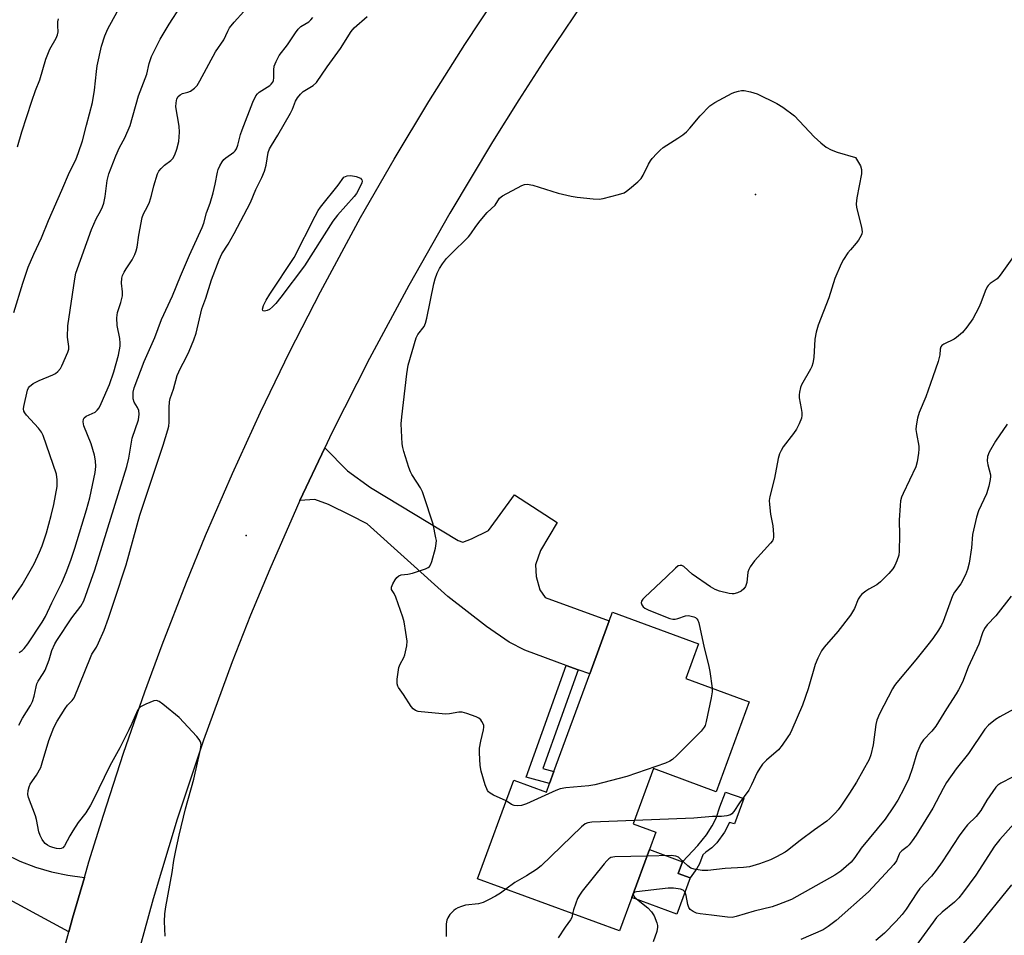
# Model space of a CAD drawing. Units: inches. Extents: x 1303767 to 1309767, y 565446 to 569446.
# Drawn here: x 1307067 to 1307358, y 566276 to 566546 of the extents above; entities that cross this region are included whole.
import ezdxf

# ---------------------------------------------------------------- set-up
doc = ezdxf.new("R2010")
doc.units = ezdxf.units.IN
doc.header["$MEASUREMENT"] = 0
for name, color, linetype in [('BLDG-Footprint', 5, 'Continuous'), ('CULTRL-Pad', 6, 'Continuous'), ('ELEV-Spot Elevation', 7, 'Continuous'), ('TRANS-Driveway', 251, 'Continuous'), ('TRANS-Non Street Sidewalk', 7, 'Continuous'), ('TRANS-Road', 130, 'Continuous'), ('Undefined', 1, 'Continuous')]:
    doc.layers.add(name, color=color, linetype=linetype)

msp = doc.modelspace()

# ---------------------------------------------------------------- linework, layer by layer
at = {"layer": 'BLDG-Footprint', "elevation": 461.56}
msp.add_lwpolyline([(1307282.69, 566344.76), (1307272.93, 566318.2), (1307254.37, 566325.02), (1307248.38, 566308.72), (1307255.06, 566306.27), (1307253.16, 566301.09), (1307247.94, 566286.9), (1307244.33, 566277.06), (1307202.35, 566292.49), (1307213.06, 566321.63), (1307222.7, 566318.09), (1307223.63, 566320.62), (1307224.95, 566324.21), (1307235.53, 566353), (1307241.28, 566368.66), (1307242.24, 566371.27), (1307267.65, 566361.93), (1307263.88, 566351.67)], close=True, dxfattribs=at)
at = {"layer": 'CULTRL-Pad'}
msp.add_lwpolyline([(1307265.18, 566292.78), (1307261.23, 566282.02), (1307247.94, 566286.9), (1307253.16, 566301.09), (1307262.97, 566297.49), (1307261.7, 566294.06)], close=True, dxfattribs=at)
at = {"layer": 'ELEV-Spot Elevation'}
for p in [(1307284.49, 566494.72, 459.5), (1307134.01, 566393.95, 457.8)]:
    msp.add_point(p, dxfattribs=at)
at = {"layer": 'TRANS-Driveway'}
msp.add_lwpolyline([(1307232.15, 566354.24), (1307228.58, 566355.55), (1307216.37, 566360.04), (1307211.73, 566362.39), (1307205.02, 566367), (1307193.56, 566375.92), (1307169.72, 566397.36), (1307164.94, 566399.87), (1307158.31, 566403.05), (1307154.29, 566404.53), (1307149.87, 566404.26), (1307157.2, 566419.86), (1307163.9, 566412.99), (1307170.71, 566408.07), (1307196.6, 566392.4), (1307198.04, 566392), (1307200.61, 566392.93), (1307205.55, 566395.42), (1307213.33, 566405.94), (1307225.92, 566397.75), (1307221.01, 566389.5), (1307219.47, 566385.27), (1307219.69, 566381.77), (1307220.73, 566377.86), (1307222.39, 566375.61), (1307241.28, 566368.66), (1307235.53, 566353)], close=True, dxfattribs=at)
at = {"layer": 'TRANS-Non Street Sidewalk'}
for points in [[(1307232.15, 566354.24), (1307221.67, 566325.09), (1307224.95, 566324.21), (1307223.63, 566320.62), (1307216.7, 566322.49), (1307228.58, 566355.55)], [(1307281.04, 566316.17), (1307278.34, 566308.69), (1307276.83, 566309.09), (1307275.33, 566306.25), (1307273.05, 566303.11), (1307271.61, 566301.59), (1307269.87, 566300.37), (1307269, 566299.56), (1307268, 566296.93), (1307267.21, 566295.54), (1307265.18, 566292.78), (1307261.7, 566294.06), (1307262.97, 566297.49), (1307267.45, 566302.33), (1307269.99, 566305.42), (1307271.74, 566308.16), (1307272.89, 566310.38), (1307273.99, 566313.72), (1307275.69, 566318.06)]]:
    msp.add_lwpolyline(points, close=True, dxfattribs=at)
at = {"layer": 'TRANS-Road'}
for points in [[(1307077.6, 566262.37), (1307081.55, 566276.84), (1307082.67, 566280.85), (1307086.15, 566292.86), (1307087.51, 566297.48), (1307091.76, 566311.27), (1307097.72, 566329.56), (1307104.01, 566347.75), (1307109.1, 566361.61), (1307116.31, 566380.16), (1307121.98, 566393.97), (1307129.89, 566412.24), (1307138.18, 566430.34), (1307146.86, 566448.26), (1307155.92, 566465.98), (1307167.77, 566487.86), (1307177.68, 566505.13), (1307187.95, 566522.19), (1307198.57, 566539.04), (1307212.3, 566559.82)], [(1307236.2, 566555.49), (1307222.56, 566535.1), (1307214.6, 566522.72), (1307206.81, 566510.23), (1307194.21, 566489.18), (1307182.08, 566467.85), (1307170.45, 566446.25), (1307159.33, 566424.3), (1307157.2, 566419.86), (1307149.87, 566404.26), (1307148.84, 566402.02), (1307140.92, 566383.98), (1307135.26, 566370.34), (1307129.84, 566356.59), (1307121.35, 566333.47), (1307113.55, 566310.12), (1307106.44, 566286.54), (1307101.24, 566267.54)], [(1307062.64, 566299.8), (1307067.09, 566297.67), (1307071.69, 566295.9), (1307076.42, 566294.51), (1307081.25, 566293.5), (1307086.15, 566292.86), (1307082.67, 566280.85), (1307081.55, 566276.84), (1307059.08, 566288.91)]]:
    msp.add_lwpolyline(points, dxfattribs=at)
at = {"layer": 'Undefined'}
for points, elevation in [([(1307066.86, 566359.38), (1307067.72, 566359.95), (1307068.34, 566360.53), (1307069.42, 566361.92), (1307073.67, 566368.28), (1307074.65, 566370.02), (1307076.49, 566374.03), (1307079.51, 566379.95), (1307080.81, 566382.95), (1307082.16, 566386.6), (1307083.34, 566390.22), (1307086.77, 566401.54), (1307087.77, 566405.07), (1307089.36, 566412.52), (1307089.49, 566414.28), (1307089.45, 566416.03), (1307089.13, 566417.7), (1307088.18, 566420.98), (1307086.02, 566426.38), (1307085.8, 566427.51), (1307085.84, 566428.29), (1307086.06, 566428.71), (1307086.69, 566429.2), (1307089.3, 566430.41), (1307089.94, 566430.97), (1307090.48, 566431.63), (1307091.14, 566432.91), (1307093.56, 566438.51), (1307094.9, 566442.28), (1307096.25, 566447.22), (1307096.72, 566449.91), (1307096.75, 566450.74), (1307096.61, 566452.12), (1307095.81, 566456.01), (1307095.74, 566458.24), (1307095.94, 566459.87), (1307096.94, 566462.77), (1307097.43, 566464.76), (1307097.42, 566465.91), (1307097.09, 566468.51), (1307097.18, 566469.95), (1307097.44, 566470.72), (1307097.91, 566471.72), (1307098.48, 566472.7), (1307100.28, 566475.41), (1307101.06, 566476.96), (1307101.49, 566478.02), (1307101.77, 566479.16), (1307102.28, 566482.69), (1307103.26, 566487.88), (1307103.66, 566488.96), (1307104.85, 566491.15), (1307105.38, 566492.47), (1307105.97, 566494.38), (1307106.63, 566497.23), (1307107.78, 566500.81), (1307108.16, 566501.57), (1307108.84, 566502.41), (1307109.85, 566503.34), (1307111.72, 566504.79), (1307112.26, 566505.35), (1307112.9, 566506.43), (1307113.5, 566508.08), (1307114.1, 566510.36), (1307114.27, 566513.14), (1307114.15, 566514.85), (1307113.19, 566520.61), (1307113.25, 566521.79), (1307113.5, 566522.94), (1307113.85, 566523.63), (1307114.41, 566524.18), (1307115.14, 566524.53), (1307116.71, 566524.96), (1307117.48, 566525.27), (1307118.67, 566526.1), (1307119.44, 566526.87), (1307120.31, 566528.25), (1307124.9, 566536.87), (1307127.39, 566540.42), (1307128.52, 566542.96), (1307129.06, 566543.91), (1307130.41, 566545.65), (1307136.14, 566551.96)], 456), ([(1307063.41, 566373), (1307067.79, 566379.31), (1307071.31, 566385.55), (1307072.92, 566389), (1307073.65, 566390.9), (1307074.93, 566394.74), (1307076.34, 566399.82), (1307077.13, 566403.05), (1307078.13, 566408.42), (1307078.15, 566410.39), (1307077.88, 566412.05), (1307073.98, 566423.48), (1307073.43, 566424.5), (1307072.6, 566425.68), (1307069.04, 566429.48), (1307068.5, 566430.15), (1307068.25, 566430.63), (1307068.14, 566431.34), (1307068.22, 566432.06), (1307069.37, 566436.91), (1307069.66, 566437.59), (1307069.96, 566438), (1307071.03, 566438.82), (1307072.76, 566439.73), (1307076.83, 566441.41), (1307077.58, 566441.84), (1307078.26, 566442.39), (1307079.05, 566443.26), (1307079.49, 566444.02), (1307081.26, 566448.13), (1307081.52, 566448.97), (1307081.59, 566449.76), (1307081.18, 566452.5), (1307081.3, 566455.9), (1307083.3, 566469.82), (1307083.62, 566471.45), (1307088.22, 566484.34), (1307089.59, 566487.48), (1307091.05, 566489.98), (1307091.53, 566491.02), (1307091.85, 566492.12), (1307092.27, 566494.11), (1307092.92, 566498.88), (1307093.37, 566500.79), (1307095.42, 566506.17), (1307096.55, 566508.57), (1307098.12, 566511.45), (1307099.66, 566515.1), (1307102.1, 566523.87), (1307104.63, 566530.28), (1307105.28, 566533.41), (1307105.94, 566535.51), (1307108.53, 566540.56), (1307111.23, 566545.03), (1307114.67, 566550.37)], 454), ([(1307065.34, 566459.79), (1307067.95, 566468.46), (1307069.51, 566473.22), (1307071.17, 566477.05), (1307073.44, 566481.86), (1307075.52, 566486.98), (1307079.53, 566495.93), (1307081.7, 566501.3), (1307083.59, 566504.91), (1307084.44, 566507.14), (1307085.57, 566510.52), (1307086.73, 566515.23), (1307088.56, 566521.88), (1307089.18, 566525.57), (1307089.72, 566531.04), (1307089.97, 566532.77), (1307091.21, 566538.56), (1307092.22, 566541.6), (1307093.12, 566543.63), (1307095.84, 566548.66)], 452), ([(1307066.4, 566508.78), (1307067.65, 566513.18), (1307070.58, 566522.31), (1307071.67, 566525.42), (1307072.97, 566528.59), (1307074.71, 566534.74), (1307075.92, 566537.68), (1307077.78, 566540.86), (1307078.22, 566541.87), (1307078.35, 566542.81), (1307078.29, 566544.57), (1307078.34, 566545.75), (1307078.49, 566546.61)], 450), ([(1307066.76, 566337.91), (1307067.88, 566339.9), (1307070.19, 566343.7), (1307070.78, 566344.89), (1307071.33, 566346.41), (1307071.87, 566349.23), (1307072.1, 566350.05), (1307072.53, 566350.92), (1307074, 566353.12), (1307074.54, 566354.17), (1307075.73, 566357.18), (1307076.57, 566359.98), (1307077.4, 566361.9), (1307077.99, 566362.91), (1307082.41, 566369.61), (1307085.08, 566373), (1307085.99, 566374.66), (1307089.23, 566383.76), (1307098.69, 566414.28), (1307099.32, 566416.79), (1307100.3, 566422.7), (1307102.13, 566428.06), (1307102.32, 566429.78), (1307102.24, 566430.9), (1307101.87, 566431.76), (1307100.83, 566433.32), (1307100.56, 566434.34), (1307100.57, 566436.25), (1307100.9, 566437.58), (1307103.78, 566445.3), (1307106.98, 566452.45), (1307108.97, 566457.75), (1307112.17, 566464.75), (1307114.54, 566470.59), (1307117.23, 566476.79), (1307120.97, 566484.9), (1307121.43, 566486.24), (1307122.28, 566489.23), (1307123.31, 566492.17), (1307124.23, 566495.19), (1307124.84, 566497.71), (1307125.45, 566501.34), (1307125.71, 566502.13), (1307126.18, 566503.15), (1307126.85, 566504.37), (1307127.35, 566505.02), (1307127.99, 566505.58), (1307130.36, 566507.22), (1307130.75, 566507.62), (1307131.14, 566508.24), (1307131.53, 566509.3), (1307132.33, 566512.39), (1307132.78, 566513.78), (1307135.9, 566521.95), (1307136.81, 566523.81), (1307137.28, 566524.43), (1307137.84, 566524.97), (1307140.98, 566526.93), (1307141.39, 566527.29), (1307141.82, 566527.89), (1307142.01, 566528.35), (1307142.14, 566529.13), (1307142.11, 566531.57), (1307142.25, 566532.64), (1307142.8, 566533.96), (1307143.77, 566535.73), (1307146.23, 566538.89), (1307148.51, 566542.48), (1307149.34, 566543.59), (1307150.17, 566544.31), (1307152.46, 566545.76), (1307153.13, 566546.34), (1307153.72, 566547)], 458), ([(1307110.02, 566275.49), (1307109.81, 566279.82), (1307109.95, 566282.08), (1307110.23, 566284.22), (1307112.06, 566294.29), (1307112.57, 566297.87), (1307113.13, 566300.8), (1307114.17, 566305.37), (1307116.08, 566313.14), (1307118.52, 566321.92), (1307120.46, 566330.64), (1307120.62, 566332.07), (1307120.57, 566332.62), (1307120.39, 566333.13), (1307120.09, 566333.61), (1307119.35, 566334.51), (1307114.16, 566340.15), (1307109.38, 566344.04), (1307108.22, 566344.87), (1307107.49, 566345.15), (1307106.72, 566345.07), (1307104.31, 566344.11), (1307102.78, 566343.3), (1307102.23, 566342.78), (1307101.84, 566342.17), (1307100.2, 566338.35), (1307099.29, 566336.47), (1307096.61, 566331.14), (1307093.7, 566325.87), (1307088.74, 566315.72), (1307087.92, 566314.19), (1307086.58, 566311.95), (1307084.35, 566309.07), (1307082.74, 566306.66), (1307081.83, 566305.17), (1307080.24, 566302.25), (1307079.75, 566301.64), (1307079.3, 566301.38), (1307078.78, 566301.32), (1307077.94, 566301.41), (1307076.78, 566301.69), (1307075.94, 566302), (1307075.2, 566302.43), (1307074.53, 566302.95), (1307074.14, 566303.36), (1307073.68, 566304.04), (1307073.07, 566305.31), (1307072.68, 566306.36), (1307071.97, 566309.97), (1307071.67, 566311.06), (1307069.65, 566316.54), (1307069.48, 566317.39), (1307069.55, 566318.53), (1307069.82, 566319.65), (1307070.17, 566320.44), (1307072.03, 566323.05), (1307073.25, 566325.37), (1307073.7, 566326.72), (1307075.61, 566333.35), (1307077.1, 566337.18), (1307078.14, 566339.06), (1307080.42, 566342.81), (1307081.13, 566343.74), (1307082.55, 566345.15), (1307083.09, 566345.95), (1307087.92, 566357.85), (1307088.39, 566358.84), (1307089.71, 566360.97), (1307090.36, 566362.19), (1307091.95, 566365.99), (1307093.28, 566369.53), (1307095.08, 566374.78), (1307098.46, 566385.23), (1307102.54, 566399.92), (1307109.43, 566420.6), (1307110.85, 566425.13), (1307111.13, 566426.28), (1307111.25, 566427.38), (1307111.17, 566431.76), (1307111.29, 566433.42), (1307111.55, 566434.44), (1307112.46, 566437.14), (1307113.57, 566441.17), (1307114.52, 566443.42), (1307116.1, 566446.29), (1307117.14, 566448.42), (1307118.5, 566451.7), (1307119.14, 566453.72), (1307120.89, 566460.92), (1307122.06, 566464.02), (1307123.74, 566469.46), (1307125.95, 566475.36), (1307126.8, 566477.18), (1307128.6, 566480.04), (1307130.42, 566483.21), (1307135.26, 566492.36), (1307136.87, 566496.21), (1307138.63, 566499.72), (1307139.39, 566501.64), (1307139.89, 566503.33), (1307140.51, 566507.09), (1307140.9, 566508.18), (1307141.43, 566509.22), (1307143.28, 566512.22), (1307147.06, 566518.76), (1307147.65, 566519.96), (1307148.53, 566522.25), (1307149.12, 566523.3), (1307150.03, 566524.39), (1307150.86, 566525.17), (1307153.82, 566526.95), (1307154.76, 566527.8), (1307157.87, 566532.39), (1307161.87, 566537.87), (1307164.96, 566542.82), (1307165.87, 566543.95), (1307169.7, 566547.27)], 460), ([(1307210.82, 566315.55), (1307207.06, 566317.22), (1307206.06, 566317.8), (1307205.63, 566318.15), (1307205.29, 566318.59), (1307204.63, 566320.21), (1307203.4, 566324.23), (1307203.11, 566325.95), (1307202.95, 566329.67), (1307202.98, 566331.1), (1307203.3, 566333.12), (1307204.1, 566336.49), (1307204.21, 566337.29), (1307204.17, 566337.81), (1307204.01, 566338.3), (1307203.66, 566339), (1307203.35, 566339.42), (1307202.72, 566339.92), (1307201.96, 566340.29), (1307199.23, 566341.33), (1307197.86, 566341.72), (1307196.8, 566341.71), (1307194.09, 566341.19), (1307192.97, 566341.12), (1307185.7, 566341.81), (1307184.85, 566341.94), (1307184.06, 566342.18), (1307183.32, 566342.73), (1307182.78, 566343.41), (1307180.5, 566346.94), (1307179.04, 566348.99), (1307178.82, 566349.42), (1307178.64, 566350.04), (1307178.64, 566351.44), (1307179.14, 566354.87), (1307179.49, 566355.87), (1307180.55, 566357.88), (1307180.84, 566358.7), (1307181.44, 566361.28), (1307181.57, 566362.72), (1307181.21, 566365.28), (1307180.64, 566368.42), (1307180.31, 566369.83), (1307178.17, 566375.74), (1307177.67, 566376.8), (1307176.95, 566377.98), (1307176.93, 566378.65), (1307177.33, 566379.62), (1307178.04, 566380.84), (1307178.51, 566381.52), (1307179.08, 566382.05), (1307179.83, 566382.32), (1307181.79, 566382.45), (1307183.18, 566382.78), (1307187.01, 566384.09), (1307187.75, 566384.46), (1307188.15, 566384.78), (1307188.56, 566385.45), (1307188.84, 566386.24), (1307189.89, 566390.16), (1307190.17, 566391.56), (1307190.18, 566392.41), (1307190.07, 566393.26), (1307189.29, 566397.23), (1307186.5, 566405.66), (1307186.05, 566406.86), (1307185.45, 566408.05), (1307184.45, 566409.71), (1307182.95, 566411.93), (1307182.54, 566412.7), (1307182.04, 566414.06), (1307180.57, 566418.77), (1307180.27, 566419.89), (1307180.1, 566421.05), (1307179.81, 566426.97), (1307179.96, 566429.04), (1307181.44, 566441.7), (1307181.84, 566444.3), (1307184.17, 566452.34), (1307184.72, 566453.35), (1307186.54, 566455.68), (1307187.02, 566456.72), (1307187.38, 566458.15), (1307189.46, 566468.3), (1307189.83, 566469.74), (1307190.45, 566471.42), (1307191.07, 566472.78), (1307192, 566474.21), (1307193.21, 566475.8), (1307194.42, 566477.07), (1307199.71, 566482.21), (1307200.39, 566483.1), (1307201.81, 566485.27), (1307203.1, 566486.88), (1307205.2, 566489.35), (1307207.52, 566491.58), (1307208.86, 566493.63), (1307209.75, 566494.32), (1307215.47, 566497.32), (1307216.26, 566497.64), (1307217.06, 566497.76), (1307218.7, 566497.42), (1307226.22, 566495.08), (1307230.03, 566494.17), (1307231.79, 566493.89), (1307236.54, 566493.45), (1307238.32, 566493.36), (1307239.47, 566493.51), (1307244, 566494.68), (1307245.66, 566495.22), (1307246.39, 566495.64), (1307247.3, 566496.35), (1307249.7, 566498.44), (1307250.72, 566499.44), (1307251.36, 566500.41), (1307252.88, 566503.63), (1307253.44, 566504.65), (1307253.95, 566505.34), (1307255.31, 566506.82), (1307256.34, 566507.82), (1307257.22, 566508.54), (1307261.55, 566511.35), (1307263, 566512.35), (1307264.15, 566513.25), (1307265.14, 566514.32), (1307268.13, 566517.93), (1307271.03, 566520.88), (1307272.49, 566521.85), (1307277.65, 566524.69), (1307278.45, 566524.98), (1307279.52, 566525.26), (1307280.34, 566525.39), (1307281.16, 566525.42), (1307283.09, 566525.06), (1307284.99, 566524.44), (1307290.82, 566521.56), (1307292.58, 566520.51), (1307296.06, 566517.91), (1307301.85, 566511.7), (1307303.8, 566509.92), (1307305.39, 566508.67), (1307306.88, 566507.93), (1307308.69, 566507.21), (1307314.07, 566505.67), (1307315.53, 566503.15), (1307315.88, 566502.1), (1307315.81, 566500.77), (1307314.47, 566493.67), (1307314.27, 566491.95), (1307314.42, 566490.83), (1307315.89, 566485.06), (1307316.07, 566483.63), (1307315.98, 566483.1), (1307315.79, 566482.61), (1307314.95, 566481.19), (1307314.28, 566480.29), (1307312.57, 566478.35), (1307311.85, 566477.42), (1307310.51, 566475.48), (1307309.82, 566474.2), (1307307.97, 566469.92), (1307306.23, 566464.15), (1307303.02, 566456.04), (1307302.47, 566454.02), (1307302.07, 566451.97), (1307301.78, 566446.5), (1307301.48, 566444.87), (1307301.14, 566443.84), (1307300.79, 566443.07), (1307298.13, 566438.49), (1307297.83, 566437.69), (1307297.5, 566436.31), (1307297.39, 566435.47), (1307297.42, 566434.61), (1307298.03, 566431.43), (1307298.17, 566430.28), (1307298.19, 566429.42), (1307298.07, 566428.57), (1307297.46, 566426.92), (1307296.68, 566425.38), (1307295.79, 566424.08), (1307292.72, 566420.1), (1307292.14, 566419.09), (1307291.66, 566418.03), (1307291.23, 566416.64), (1307290.1, 566410.82), (1307288.77, 566405.4), (1307288.6, 566404.28), (1307288.63, 566403.12), (1307288.97, 566400.22), (1307289.68, 566396.74), (1307289.88, 566394.21), (1307289.85, 566393.39), (1307289.74, 566392.88), (1307289.5, 566392.38), (1307288.98, 566391.69), (1307284.27, 566386.48), (1307282.93, 566384.65), (1307282.55, 566383.9), (1307282.3, 566383.1), (1307281.96, 566380.04), (1307281.57, 566378.88), (1307281.07, 566378.18), (1307280.24, 566377.5), (1307279.24, 566376.99), (1307278.16, 566376.69), (1307277.6, 566376.66), (1307276.73, 566376.76), (1307273.85, 566377.47), (1307272.6, 566377.97), (1307271.19, 566378.79), (1307265.82, 566382.5), (1307263.33, 566384.76), (1307262.71, 566385.06), (1307262.29, 566385.1), (1307261.69, 566384.91), (1307260.86, 566384.3), (1307258.18, 566381.66), (1307251.78, 566375.71), (1307251.19, 566375.11), (1307250.78, 566374.48), (1307250.7, 566374.04), (1307250.9, 566373.39), (1307251.34, 566372.8), (1307251.77, 566372.49), (1307253.03, 566371.89), (1307259.17, 566369.44), (1307260.08, 566369.22), (1307260.8, 566369.22), (1307261.61, 566369.41), (1307263.87, 566370.17), (1307264.72, 566370.26), (1307265.54, 566370.13), (1307266.34, 566369.88), (1307266.82, 566369.65), (1307267.22, 566369.34), (1307267.5, 566368.89), (1307267.78, 566368.09), (1307269.34, 566360.76), (1307270.66, 566355.66), (1307271.02, 566353.72), (1307271.69, 566348.8)], 462), ([(1307360.75, 566476.41), (1307356.88, 566470.87), (1307355.93, 566469.79), (1307353.86, 566468.37), (1307353.28, 566467.82), (1307352.96, 566467.38), (1307352.37, 566466.09), (1307351.14, 566462.66), (1307350.53, 566461.34), (1307348.77, 566458), (1307347.01, 566455.47), (1307345.7, 566453.96), (1307343.96, 566452.39), (1307343.22, 566451.94), (1307340.17, 566450.49), (1307339.57, 566450.05), (1307339.28, 566449.68), (1307339.09, 566449), (1307339.02, 566447.28), (1307338.47, 566445.3), (1307336.96, 566440.79), (1307334.85, 566434.94), (1307332.87, 566430.29), (1307332.45, 566428.62), (1307332.03, 566426.36), (1307331.94, 566425.23), (1307332.08, 566424.07), (1307332.83, 566420.29), (1307332.84, 566419.42), (1307332.71, 566418.26), (1307332.28, 566415.66), (1307331.92, 566414.25), (1307328.16, 566406.35), (1307327.72, 566405.3), (1307327.42, 566404.21), (1307327.25, 566402.75), (1307327.03, 566398.47), (1307327.09, 566394.03), (1307327.01, 566389.3), (1307326.84, 566388.14), (1307326.26, 566386.45), (1307325.69, 566385.08), (1307325.1, 566384.06), (1307323.95, 566382.74), (1307321.48, 566380.22), (1307320.41, 566379.33), (1307318.04, 566378.07), (1307317.09, 566377.46), (1307315.98, 566376.6), (1307315.41, 566376.02), (1307314.83, 566375.07), (1307313.77, 566372.33), (1307312.63, 566370.38), (1307308.84, 566365.51), (1307304.85, 566360.94), (1307303.99, 566359.79), (1307302.93, 566357.72), (1307302.13, 566355.84), (1307300.12, 566348.58), (1307298.38, 566343.79), (1307295.22, 566336.49), (1307294.72, 566335.45), (1307294.11, 566334.44), (1307292.42, 566331.99), (1307291.32, 566330.6), (1307287.74, 566327.56), (1307286.6, 566326.3), (1307285.77, 566325.12), (1307285.02, 566323.89), (1307283.37, 566320.28), (1307282.53, 566318.71), (1307279.82, 566314.93), (1307278.1, 566312.33), (1307277.57, 566311.71), (1307277.14, 566311.39), (1307276.09, 566311.05), (1307274.48, 566310.88), (1307271.84, 566310.85), (1307266.25, 566310.41), (1307248.74, 566309.71)], 460), ([(1307358.86, 566426.79), (1307355.45, 566421.79), (1307353.54, 566418.53), (1307353.11, 566417.25), (1307352.99, 566415.97), (1307353.17, 566414.84), (1307353.96, 566411.85), (1307354.01, 566411.31), (1307353.93, 566410.47), (1307353.45, 566408.5), (1307352.78, 566406.28), (1307350.46, 566401.26), (1307349.81, 566399.34), (1307348.66, 566394.23), (1307348.33, 566390.25), (1307347.65, 566385.73), (1307347.18, 566383.85), (1307346.64, 566382.29), (1307345.2, 566379.59), (1307343.36, 566377.13), (1307342.72, 566376.05), (1307339.95, 566368.46), (1307339.47, 566367.42), (1307338.6, 566365.94), (1307336.89, 566363.49), (1307335.45, 566361.6), (1307331.93, 566357.17), (1307326.28, 566350.51), (1307325.59, 566349.61), (1307324.99, 566348.63), (1307321.22, 566341.18), (1307320.42, 566339.37), (1307320.11, 566338.03), (1307319.32, 566332.03), (1307318.62, 566329.14), (1307318.12, 566327.74), (1307314.33, 566321.05), (1307312.35, 566317.8), (1307309.77, 566313.97), (1307308.91, 566312.83), (1307308.13, 566311.95), (1307306.49, 566310.27), (1307305.61, 566309.5), (1307301.99, 566306.97), (1307297.72, 566303.82), (1307293.94, 566300.8), (1307293.25, 566300.33), (1307290.77, 566298.95), (1307288.97, 566298.09), (1307285.72, 566296.89), (1307282.77, 566296), (1307280.95, 566295.78), (1307275.57, 566295.56), (1307270.47, 566294.92), (1307268.75, 566294.94), (1307266.36, 566295.33), (1307265.37, 566295.62), (1307264.47, 566296.27), (1307262.18, 566298.5), (1307261.72, 566298.83), (1307260.97, 566299.15), (1307259.55, 566299.31), (1307252.44, 566299.14)], 458), ([(1307360.12, 566375.99), (1307355.6, 566370.21), (1307353.03, 566367.49), (1307352.2, 566366.42), (1307351.63, 566365.15), (1307350.49, 566361.83), (1307347.37, 566355.06), (1307345.69, 566350.56), (1307344.54, 566348.31), (1307343.83, 566347.09), (1307340.95, 566342.69), (1307337.79, 566337.54), (1307336.63, 566336.09), (1307334.19, 566333.55), (1307333.4, 566332.34), (1307332.23, 566329.6), (1307330.91, 566325.23), (1307329.8, 566322.08), (1307328.49, 566319.22), (1307326.55, 566315.73), (1307325.32, 566313.75), (1307322.82, 566310.09), (1307315.73, 566301.55), (1307313.93, 566298.76), (1307312.79, 566297.42), (1307311.36, 566296.09), (1307309.75, 566294.74), (1307307.95, 566293.5), (1307295.14, 566286.4), (1307291.3, 566284.85), (1307289.4, 566284.22), (1307284.17, 566282.86), (1307278.79, 566281.33), (1307277.65, 566281.08), (1307276.2, 566281.1), (1307271.53, 566281.75), (1307268.16, 566282.12), (1307267.07, 566282.34), (1307266.06, 566282.76), (1307265.2, 566283.36), (1307264.79, 566284.03), (1307264.55, 566284.86), (1307264.06, 566287.49), (1307263.7, 566288.5), (1307263.43, 566288.86), (1307263.11, 566289.1), (1307262.34, 566289.39), (1307260.3, 566289.68), (1307258.72, 566289.66), (1307249.38, 566288.61), (1307248.88, 566288.49), (1307248.47, 566288.17), (1307248.38, 566287.91), (1307248.41, 566287.64), (1307248.56, 566287.31), (1307248.88, 566286.91), (1307252.65, 566283.88), (1307253.82, 566282.69), (1307254.55, 566281.56), (1307255.37, 566279.49), (1307255.54, 566278.69), (1307255.56, 566278.19), (1307255.36, 566276.9), (1307254.29, 566273.86)], 456), ([(1307271.69, 566348.8), (1307271.7, 566347.74), (1307271.41, 566345.97), (1307269.92, 566338.93), (1307269.61, 566337.79), (1307269.37, 566337.24), (1307268.47, 566336.09), (1307261.25, 566328.89), (1307259.95, 566327.68), (1307259.23, 566327.19), (1307257.88, 566326.63), (1307246.46, 566322.72), (1307237.04, 566320.23), (1307235.3, 566319.91), (1307228.48, 566319.37), (1307226.81, 566319.06), (1307225.49, 566318.55), (1307216.8, 566314.64), (1307215.4, 566314.15), (1307214.27, 566314.03), (1307213.17, 566314.14), (1307212.41, 566314.47), (1307210.82, 566315.55)], 462), ([(1307360.9, 566342.58), (1307356.75, 566340.3), (1307355.5, 566339.51), (1307353.43, 566337.85), (1307352.31, 566336.68), (1307347.44, 566329.51), (1307343.79, 566324.93), (1307340.96, 566320.89), (1307339.95, 566319.13), (1307336.98, 566313.33), (1307332.04, 566305.37), (1307330.84, 566303.67), (1307329.92, 566302.52), (1307329.31, 566301.94), (1307327.75, 566300.78), (1307327.19, 566300.16), (1307326.94, 566299.71), (1307326.24, 566297.76), (1307325.43, 566296.66), (1307322.93, 566294.08), (1307317.96, 566288.57), (1307308.33, 566280.11), (1307306.02, 566278.35), (1307304.56, 566277.41), (1307297.94, 566274.54)], 454), ([(1307360.47, 566322.54), (1307357.02, 566320.77), (1307356.14, 566320.14), (1307355.55, 566319.51), (1307352.85, 566315.7), (1307351.11, 566312.7), (1307350.47, 566311.75), (1307349.7, 566310.88), (1307347.18, 566308.38), (1307346.06, 566307.06), (1307344.74, 566305.17), (1307339.69, 566297.44), (1307337.97, 566295.01), (1307336.56, 566293.2), (1307333.11, 566289.59), (1307332.17, 566288.3), (1307329.01, 566283.51), (1307327.83, 566281.95), (1307326, 566279.84), (1307322.66, 566276.4), (1307320.12, 566274.28)], 452), ([(1307248.74, 566309.71), (1307236.13, 566309.21), (1307234.97, 566309.04), (1307234.2, 566308.72), (1307233.07, 566307.83), (1307221.21, 566296.27), (1307219.79, 566295.25), (1307216.83, 566293.39), (1307213.37, 566291.38), (1307210.71, 566289.42)], 460), ([(1307360.88, 566308.67), (1307356.76, 566304.11), (1307355.17, 566302.08), (1307349.61, 566293.56), (1307345.72, 566288.19), (1307344.58, 566286.85), (1307343.35, 566285.59), (1307339.69, 566282.63), (1307338.07, 566281.03), (1307337.03, 566279.7), (1307330.13, 566270.18)], 450), ([(1307252.44, 566299.14), (1307242.92, 566298.94), (1307241.8, 566298.74), (1307241.2, 566298.41), (1307240.58, 566297.82), (1307239.83, 566296.92), (1307233.32, 566288.84), (1307232.45, 566287.66), (1307231.92, 566286.62), (1307231.4, 566285.25), (1307230.75, 566283.29), (1307230.47, 566282.16)], 458), ([(1307360.16, 566290.69), (1307349.68, 566277.68), (1307341.31, 566268.06)], 448), ([(1307210.71, 566289.42), (1307209.14, 566288.25), (1307207.65, 566287.3), (1307205.62, 566286.21), (1307204.06, 566285.49), (1307202.62, 566285.1), (1307198.79, 566284.65), (1307197.66, 566284.33), (1307196.58, 566283.89), (1307195.81, 566283.49), (1307195.35, 566283.15), (1307194.2, 566281.88), (1307193.56, 566280.95), (1307193.26, 566280.2), (1307193.13, 566279.12), (1307193.08, 566275.45)], 460), ([(1307230.47, 566282.16), (1307230.19, 566281.08), (1307229.86, 566280.37), (1307228.27, 566278.22), (1307226.23, 566275.03)], 458)]:
    msp.add_lwpolyline(points, dxfattribs=dict(at, elevation=elevation))
at = {"layer": 'Undefined', "elevation": 462}
msp.add_lwpolyline([(1307139.43, 566460.25), (1307139.04, 566460.29), (1307138.91, 566460.37), (1307138.82, 566460.85), (1307139.12, 566461.93), (1307139.85, 566463.46), (1307140.92, 566465.26), (1307148.15, 566476.11), (1307154.35, 566488.3), (1307155.28, 566490), (1307155.91, 566490.98), (1307161.17, 566497.41), (1307162.8, 566499.79), (1307163.84, 566500.21), (1307164.95, 566500.28), (1307166.48, 566499.97), (1307167.76, 566499.48), (1307168.09, 566499.17), (1307168.17, 566499), (1307168.21, 566498.59), (1307168.13, 566498.12), (1307167.59, 566496.84), (1307166.57, 566495.04), (1307165.85, 566494.09), (1307160.98, 566488.61), (1307159.55, 566486.83), (1307151.25, 566473.6), (1307144.23, 566464.36), (1307142.74, 566462.52), (1307141.75, 566461.47), (1307140.89, 566460.74), (1307140.16, 566460.39)], close=True, dxfattribs=at)

doc.saveas('drawing.dxf')
